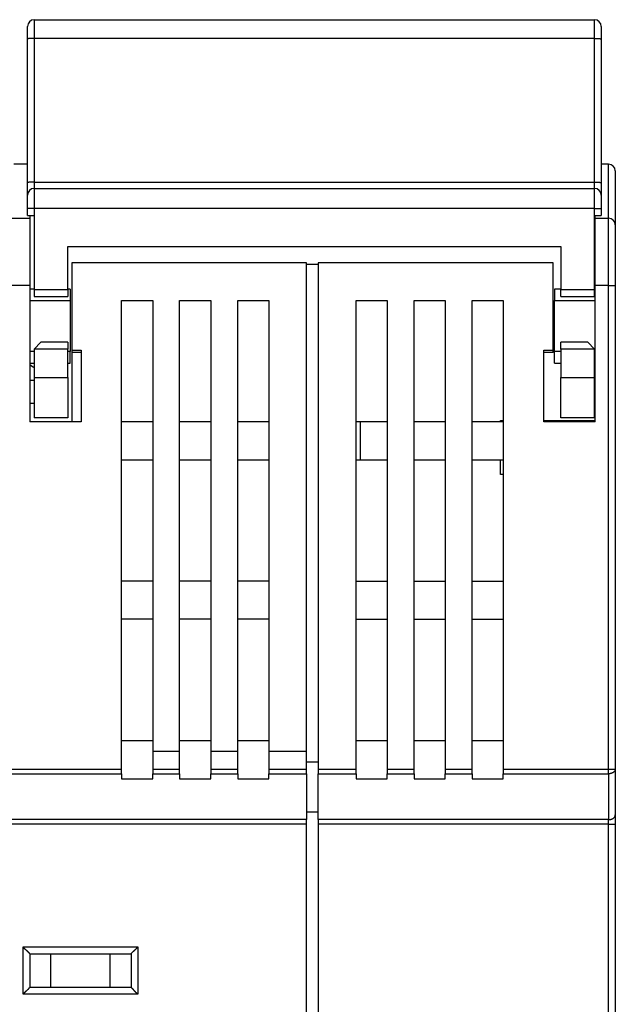
# Model space of a CAD drawing. Extents: x 8 to 573, y 9 to 426.
# Drawn here: x 403 to 447, y 338 to 411 of the extents above; entities that cross this region are included whole.
import ezdxf

# ---------------------------------------------------------------- set-up
doc = ezdxf.new("R2010")
doc.units = 0
doc.layers.add('204', color=7, linetype='CONTINUOUS')

msp = doc.modelspace()

# ---------------------------------------------------------------- linework, layer by layer
at = {"layer": '204', "color": 1, "linetype": 'CONTINUOUS'}
for p, q in [((403.84548, 411.18835), (445.34548, 411.18835)), ((403.84548, 411.18835), (403.84548, 409.79915)), ((445.34548, 409.79915), (445.34548, 411.18835)), ((403.34548, 409.76222), (403.34548, 410.68835)), ((445.84548, 410.68835), (445.84548, 409.76222)), ((403.34548, 399.11448), (403.34548, 409.76222)), ((445.34548, 409.79915), (403.84548, 409.79915)), ((403.84548, 409.79915), (403.84548, 399.15141)), ((445.34548, 399.15141), (445.34548, 409.79915)), ((445.84548, 409.76222), (445.84548, 399.11448)), ((403.34549, 400.4837), (402.34548, 400.4837)), ((446.38855, 400.4837), (445.84546, 400.4837)), ((446.38855, 396.4837), (446.38855, 400.4837)), ((446.88855, 399.9837), (446.88855, 395.9837)), ((403.34548, 398.18835), (403.34548, 399.11448)), ((403.84548, 399.15141), (445.34548, 399.15141)), ((403.84548, 399.15141), (403.84548, 398.68835)), ((445.34548, 398.68835), (445.34548, 399.15141)), ((445.84548, 399.11448), (445.84548, 398.18835)), ((403.84548, 398.68835), (445.34548, 398.68835)), ((403.84548, 398.68835), (403.84548, 397.18835)), ((445.34548, 397.18835), (445.34548, 398.68835)), ((403.34548, 397.18835), (403.34548, 398.18835)), ((445.84548, 398.18835), (445.84548, 397.18835)), ((403.34548, 396.68835), (403.34548, 397.18835)), ((403.84548, 397.18835), (403.34548, 397.18835)), ((445.34548, 397.18835), (403.84548, 397.18835)), ((403.84548, 397.18835), (403.84548, 396.68835)), ((445.34548, 396.68835), (445.34548, 397.18835)), ((445.34548, 397.18835), (445.84548, 397.18835)), ((445.84548, 397.18835), (445.84548, 396.68835)), ((402.01784, 396.4837), (403.51784, 396.4837)), ((403.34548, 396.68835), (403.84548, 396.68835)), ((403.51784, 396.68835), (403.51784, 396.4837)), ((403.51784, 396.4837), (403.51784, 391.4837)), ((403.84548, 396.68835), (403.84548, 391.18835)), ((445.34548, 391.18835), (445.34548, 396.68835)), ((445.34548, 396.68835), (445.84548, 396.68835)), ((445.38855, 396.4837), (445.38855, 396.68835)), ((445.38855, 396.4837), (446.38855, 396.4837)), ((445.38855, 391.4837), (445.38855, 396.4837)), ((446.38855, 391.4837), (446.38855, 396.4837)), ((446.88855, 395.9837), (446.88855, 391.4837)), ((406.34548, 391.18835), (406.34548, 394.38835)), ((406.34548, 394.38835), (442.84548, 394.38835)), ((442.84548, 394.38835), (442.84548, 391.18835)), ((424.01784, 393.1837), (406.61784, 393.1837)), ((406.61784, 393.1837), (406.61784, 386.70867)), ((424.01784, 355.65883), (424.01784, 393.1837)), ((424.01784, 393.0837), (424.88856, 393.0837)), ((442.28855, 393.1837), (424.88855, 393.1837)), ((424.88855, 393.1837), (424.88855, 355.65883)), ((442.28855, 386.70867), (442.28855, 393.1837)), ((403.51784, 391.4837), (402.01784, 391.4837)), ((403.51784, 391.4837), (403.51784, 381.3837)), ((403.84547, 391.2337), (403.51784, 391.2337)), ((403.84548, 391.18835), (403.84548, 390.68835)), ((403.84548, 391.18835), (406.34548, 391.18835)), ((406.34548, 391.18835), (406.34548, 390.68835)), ((406.51784, 391.2337), (406.3455, 391.2337)), ((406.51784, 391.2337), (406.51784, 390.37115)), ((442.38855, 391.2337), (442.38855, 390.37115)), ((442.84546, 391.2337), (442.38855, 391.2337)), ((442.84548, 390.68835), (442.84548, 391.18835)), ((442.84548, 391.18835), (445.34548, 391.18835)), ((445.38855, 391.2337), (445.34548, 391.2337)), ((445.34548, 390.68835), (445.34548, 391.18835)), ((445.38855, 381.3837), (445.38855, 391.4837)), ((446.38855, 391.4837), (445.38855, 391.4837)), ((446.38855, 355.65883), (446.38855, 391.4837)), ((446.38855, 391.4837), (446.88855, 391.4837)), ((446.88855, 391.4837), (446.88855, 355.65883)), ((403.51784, 390.37115), (406.51784, 390.37115)), ((403.84548, 390.68835), (406.34548, 390.68835)), ((406.51784, 390.37115), (406.51784, 386.59624)), ((410.31784, 355.65883), (410.31784, 390.3837)), ((410.31784, 390.3837), (412.61784, 390.3837)), ((412.61784, 390.3837), (412.61784, 355.65883)), ((414.61784, 355.65883), (414.61784, 390.3837)), ((414.61784, 390.3837), (416.91784, 390.3837)), ((416.91784, 390.3837), (416.91784, 355.65883)), ((418.91784, 355.65883), (418.91784, 390.3837)), ((418.91784, 390.3837), (421.21784, 390.3837)), ((421.21784, 390.3837), (421.21784, 355.65883)), ((427.68855, 355.65883), (427.68855, 390.3837)), ((427.68855, 390.3837), (429.98855, 390.3837)), ((429.98855, 390.3837), (429.98855, 355.65883)), ((431.98855, 390.3837), (434.28855, 390.3837)), ((431.98855, 355.65883), (431.98855, 390.3837)), ((434.28855, 390.3837), (434.28855, 355.65883)), ((436.28855, 390.3837), (438.58855, 390.3837)), ((436.28855, 355.65883), (436.28855, 390.3837)), ((438.58855, 390.3837), (438.58855, 355.65883)), ((442.38855, 386.59624), (442.38855, 390.37115)), ((442.38855, 390.37115), (445.38855, 390.37115)), ((442.84548, 390.68835), (445.34548, 390.68835)), ((404.34548, 387.28835), (403.84548, 386.78835)), ((403.84548, 386.78835), (403.84548, 384.68835)), ((406.34548, 386.78835), (403.84548, 386.78835)), ((406.34548, 387.28835), (404.34548, 387.28835)), ((406.34548, 387.28835), (406.34548, 386.78835)), ((406.34548, 384.68835), (406.34548, 386.78835)), ((406.61784, 386.70867), (406.61784, 386.5337)), ((406.61784, 386.70867), (407.31784, 386.70867)), ((407.31784, 386.70867), (407.31784, 381.3837)), ((441.58855, 381.3837), (441.58855, 386.70867)), ((441.58855, 386.70867), (442.28855, 386.70867)), ((442.28855, 386.5337), (442.28855, 386.70867)), ((444.84548, 387.28835), (442.84548, 387.28835)), ((442.84548, 386.78835), (442.84548, 387.28835)), ((442.84548, 386.78835), (442.84548, 384.68835)), ((445.34548, 386.78835), (442.84548, 386.78835)), ((445.34548, 386.78835), (444.84548, 387.28835)), ((445.34548, 384.68835), (445.34548, 386.78835)), ((403.84548, 386.59624), (403.51784, 386.59624)), ((406.51784, 386.59624), (406.3455, 386.59624)), ((406.51784, 385.7337), (406.51784, 386.59624)), ((407.31784, 386.5337), (406.61784, 386.5337)), ((406.61784, 386.53367), (406.61784, 381.3837)), ((442.28855, 386.5337), (441.58855, 386.5337)), ((442.38855, 385.7337), (442.38855, 386.59624)), ((442.84546, 386.59624), (442.38855, 386.59624)), ((445.38855, 386.59624), (445.34548, 386.59624)), ((403.51784, 385.7337), (403.84547, 385.7337)), ((406.3455, 385.7337), (406.51784, 385.7337)), ((442.38855, 385.7337), (442.84546, 385.7337)), ((445.34548, 385.7337), (445.38855, 385.7337)), ((403.51784, 384.48372), (403.84547, 384.48372)), ((403.84548, 384.68835), (403.84548, 381.68835)), ((403.84548, 384.68835), (406.34548, 384.68835)), ((406.34548, 384.68835), (406.34548, 381.68835)), ((442.84548, 381.68835), (442.84548, 384.68835)), ((442.84548, 384.68835), (445.34548, 384.68835)), ((445.34548, 381.68835), (445.34548, 384.68835)), ((445.38855, 384.48372), (445.34548, 384.48372)), ((403.84548, 382.74667), (403.51784, 382.74667)), ((445.38855, 382.74667), (445.34548, 382.74667)), ((406.34548, 381.68835), (403.84548, 381.68835)), ((445.34548, 381.68835), (442.84548, 381.68835)), ((407.31784, 381.3837), (403.51784, 381.3837)), ((412.61784, 381.3837), (410.31784, 381.3837)), ((416.91784, 381.3837), (414.61784, 381.3837)), ((421.21784, 381.3837), (418.91784, 381.3837)), ((428.01784, 381.3837), (427.68855, 381.3837)), ((429.98855, 381.3837), (428.01784, 381.3837)), ((428.01784, 378.5837), (428.01784, 381.3837)), ((434.28855, 381.3837), (431.98855, 381.3837)), ((438.58855, 381.3837), (436.28855, 381.3837)), ((438.38855, 381.4837), (438.58855, 381.4837)), ((438.38855, 381.38367), (438.38855, 381.4837)), ((441.58855, 381.4837), (445.38855, 381.4837)), ((445.38855, 381.3837), (441.58855, 381.3837)), ((410.31784, 378.5837), (412.61784, 378.5837)), ((414.61784, 378.5837), (416.91784, 378.5837)), ((418.91784, 378.5837), (421.21784, 378.5837)), ((427.68855, 378.5837), (428.01784, 378.5837)), ((428.01784, 378.5837), (429.98855, 378.5837)), ((431.98855, 378.5837), (434.28855, 378.5837)), ((436.28855, 378.5837), (438.58855, 378.5837)), ((438.38855, 377.4837), (438.38855, 378.58369)), ((438.58855, 377.4837), (438.38855, 377.4837)), ((412.61784, 369.5837), (410.31784, 369.5837)), ((416.91784, 369.5837), (414.61784, 369.5837)), ((421.21784, 369.5837), (418.91784, 369.5837)), ((429.98855, 369.55919), (427.68855, 369.55919)), ((434.28855, 369.55919), (431.98855, 369.55919)), ((438.58855, 369.55919), (436.28855, 369.55919)), ((410.31784, 366.7837), (412.61784, 366.7837)), ((414.61784, 366.7837), (416.91784, 366.7837)), ((418.91784, 366.7837), (421.21784, 366.7837)), ((427.68855, 366.75919), (429.98855, 366.75919)), ((431.98855, 366.75919), (434.28855, 366.75919)), ((436.28855, 366.75919), (438.58855, 366.75919)), ((412.61784, 357.75919), (410.31784, 357.75919)), ((416.91784, 357.75919), (414.61784, 357.75919)), ((421.21784, 357.75919), (418.91784, 357.75919)), ((429.98855, 357.75919), (427.68855, 357.75919)), ((434.28855, 357.75919), (431.98855, 357.75919)), ((438.58855, 357.75919), (436.28855, 357.75919)), ((412.61783, 356.9837), (414.61781, 356.9837)), ((416.91782, 356.9837), (418.91787, 356.9837)), ((421.21781, 356.9837), (422.88858, 356.9837)), ((422.88855, 356.9837), (424.01786, 356.9837)), ((424.01784, 356.18878), (424.88855, 356.18878)), ((395.21784, 355.65883), (410.31784, 355.65883)), ((395.21784, 355.31445), (410.31784, 355.31445)), ((410.31784, 355.31445), (410.31784, 355.65883)), ((410.31784, 355.31445), (410.31784, 354.93288)), ((412.61784, 355.65883), (412.61784, 355.31445)), ((412.61784, 355.65883), (414.61784, 355.65883)), ((412.61784, 354.93288), (412.61784, 355.31445)), ((412.61784, 355.31445), (414.61784, 355.31445)), ((414.61784, 355.31445), (414.61784, 355.65883)), ((414.61784, 355.31445), (414.61784, 354.93288)), ((416.91784, 355.65883), (416.91784, 355.31445)), ((416.91784, 355.65883), (418.91784, 355.65883)), ((416.91784, 354.93288), (416.91784, 355.31445)), ((416.91784, 355.31445), (418.91784, 355.31445)), ((418.91784, 355.31445), (418.91784, 355.65883)), ((418.91784, 355.31445), (418.91784, 354.93288)), ((421.21784, 355.65883), (421.21784, 355.31445)), ((421.21784, 355.65883), (424.01784, 355.65883)), ((421.21784, 354.93288), (421.21784, 355.31445)), ((421.21784, 355.31445), (424.01784, 355.31445)), ((424.01784, 355.31445), (424.01784, 355.65883)), ((424.01784, 355.31445), (424.01784, 351.91972)), ((424.88855, 355.65883), (424.88855, 355.31445)), ((424.88855, 355.65883), (427.68855, 355.65883)), ((424.88855, 351.91972), (424.88855, 355.31445)), ((424.88855, 355.31445), (427.68855, 355.31445)), ((427.68855, 355.31445), (427.68855, 355.65883)), ((427.68855, 355.31445), (427.68855, 354.93288)), ((429.98855, 355.65883), (429.98855, 355.31445)), ((429.98855, 355.65883), (431.98855, 355.65883)), ((429.98855, 354.93288), (429.98855, 355.31445)), ((429.98855, 355.31445), (431.98855, 355.31445)), ((431.98855, 355.31445), (431.98855, 355.65883)), ((431.98855, 355.31445), (431.98855, 354.93288)), ((434.28855, 355.65883), (434.28855, 355.31445)), ((434.28855, 355.65883), (436.28855, 355.65883)), ((434.28855, 354.93288), (434.28855, 355.31445)), ((434.28855, 355.31445), (436.28855, 355.31445)), ((436.28855, 355.31445), (436.28855, 355.65883)), ((436.28855, 355.31445), (436.28855, 354.93288)), ((438.58855, 355.65883), (438.58855, 355.31445)), ((438.58855, 355.65883), (446.38855, 355.65883)), ((438.58855, 354.93288), (438.58855, 355.31445)), ((438.58855, 355.31445), (446.38855, 355.31445)), ((446.38855, 355.65883), (446.88855, 355.65883)), ((446.38855, 355.31445), (446.38855, 355.65883)), ((446.38855, 355.31445), (446.38855, 351.91972)), ((446.88855, 355.65883), (446.88855, 352.26409)), ((410.31784, 354.93288), (412.61784, 354.93288)), ((414.61784, 354.93288), (416.91784, 354.93288)), ((418.91784, 354.93288), (421.21784, 354.93288)), ((427.68855, 354.93288), (429.98855, 354.93288)), ((431.98855, 354.93288), (434.28855, 354.93288)), ((436.28855, 354.93288), (438.58855, 354.93288)), ((424.01784, 352.50457), (424.88855, 352.50457)), ((424.01784, 351.91972), (381.51784, 351.91972)), ((424.01784, 351.57534), (424.01784, 351.91972)), ((424.88855, 351.91972), (424.88855, 351.57534)), ((446.38855, 351.91972), (424.88855, 351.91972)), ((446.38855, 351.57534), (446.38855, 351.91972)), ((446.88855, 352.26409), (446.88855, 351.57534)), ((424.01784, 351.57534), (381.51784, 351.57534)), ((424.01784, 334.9837), (424.01784, 351.57534)), ((424.88855, 351.57534), (424.88855, 334.9837)), ((446.38855, 351.57534), (424.88855, 351.57534)), ((446.38855, 334.9837), (446.38855, 351.57534)), ((446.38855, 351.57534), (446.88855, 351.57534)), ((446.88855, 351.57534), (446.88855, 334.9837)), ((403.01784, 342.4837), (411.51784, 342.4837)), ((403.01784, 338.9837), (403.01784, 342.4837)), ((411.51784, 342.4837), (411.51784, 338.9837)), ((403.51784, 341.9837), (403.51784, 339.4837)), ((403.51784, 341.9837), (411.01784, 341.9837)), ((405.07668, 339.4837), (405.07668, 341.9837)), ((409.45899, 339.4837), (409.45899, 341.9837)), ((411.01784, 341.9837), (411.01784, 339.4837)), ((411.01784, 339.4837), (403.51784, 339.4837)), ((411.51784, 338.9837), (403.01784, 338.9837))]:
    msp.add_line(p, q, dxfattribs=at)
for points in [[(403.84547, 409.79914), (403.82164, 409.7991, 0.000945568), (403.7975, 409.79897, 0.000901996), (403.77302, 409.79875, 0.000896983), (403.74829, 409.79844, 0.000948161), (403.72344, 409.79802, 0.000986264), (403.69857, 409.79751, 0.001023857), (403.67377, 409.7969, 0.001065969), (403.64915, 409.79618, 0.001124335), (403.62485, 409.79535, 0.001187257), (403.60096, 409.79443, 0.001263527), (403.57762, 409.7934, 0.001351103), (403.55492, 409.79227, 0.0014556), (403.53302, 409.79105, 0.001582093), (403.51198, 409.78974, 0.001732354), (403.49194, 409.78834, 0.00191339), (403.47296, 409.78686, 0.002118991), (403.45516, 409.78531, 0.002411615), (403.43857, 409.78369, 0.002791036), (403.4233, 409.78201, 0.003180977), (403.40935, 409.78029, 0.003507504), (403.39682, 409.77854, 0.004538135), (403.38564, 409.77674, 0.006567188), (403.37587, 409.77486, 0.006832525), (403.36756, 409.77309, 0.003567073), (403.36077, 409.77147, 0.012936476), (403.35502, 409.76942, 0.042918773), (403.34992, 409.7663, 0.05141166), (403.34549, 409.76225, 0.047311109)], [(445.34548, 409.79914), (445.36931, 409.7991, -0.000945548), (445.39345, 409.79897, -0.000901979), (445.41794, 409.79875, -0.000896968), (445.44266, 409.79844, -0.000948147), (445.46751, 409.79802, -0.000986251), (445.49239, 409.79751, -0.001023846), (445.51719, 409.7969, -0.001065961), (445.5418, 409.79618, -0.001124329), (445.56611, 409.79535, -0.001187255), (445.59, 409.79443, -0.001263528), (445.61334, 409.7934, -0.001351109), (445.63603, 409.79227, -0.001455611), (445.65794, 409.79105, -0.001582111), (445.67898, 409.78974, -0.001732381), (445.69902, 409.78834, -0.001913428), (445.718, 409.78686, -0.002119044), (445.7358, 409.78531, -0.002411689), (445.75239, 409.78369, -0.002791139), (445.76765, 409.78201, -0.003181119), (445.7816, 409.78029, -0.003507688), (445.79413, 409.77854, -0.004538417), (445.80531, 409.77674, -0.006567681), (445.81508, 409.77486, -0.006833156), (445.8234, 409.77309, -0.003567445), (445.83018, 409.77147, -0.012938005), (445.83593, 409.76942, -0.042926366), (445.84103, 409.7663, -0.051425126), (445.84546, 409.76225, -0.047325441)], [(403.84547, 399.15142), (403.82164, 399.15138, 0.000946693), (403.7975, 399.15125, 0.000903068), (403.77302, 399.15103, 0.000898049), (403.74829, 399.15071, 0.000949287), (403.72344, 399.1503, 0.000987434), (403.69857, 399.14979, 0.001025071), (403.67377, 399.14917, 0.001067232), (403.64915, 399.14845, 0.001125666), (403.62485, 399.14762, 0.001188661), (403.60096, 399.1467, 0.00126502), (403.57762, 399.14566, 0.001352697), (403.55492, 399.14454, 0.001457314), (403.53302, 399.14331, 0.001583953), (403.51198, 399.14199, 0.001734386), (403.49194, 399.14059, 0.001915629), (403.47296, 399.13911, 0.002121463), (403.45516, 399.13755, 0.002414417), (403.43857, 399.13593, 0.002794264), (403.4233, 399.13425, 0.003184633), (403.40935, 399.13253, 0.003511505), (403.39682, 399.13078, 0.004543259), (403.38564, 399.12897, 0.006574488), (403.37587, 399.12709, 0.006839939), (403.36756, 399.12532, 0.003570867), (403.36077, 399.1237, 0.012949888), (403.35502, 399.12164, 0.042956747), (403.34992, 399.11852, 0.051437153), (403.34549, 399.11446, 0.047313522)], [(445.34548, 399.15142), (445.36931, 399.15138, -0.000946672), (445.39345, 399.15125, -0.000903051), (445.41794, 399.15103, -0.000898033), (445.44266, 399.15071, -0.000949273), (445.46751, 399.1503, -0.000987422), (445.49239, 399.14979, -0.001025061), (445.51719, 399.14917, -0.001067224), (445.5418, 399.14845, -0.001125661), (445.56611, 399.14762, -0.001188659), (445.59, 399.1467, -0.001265021), (445.61334, 399.14566, -0.001352703), (445.63603, 399.14454, -0.001457326), (445.65794, 399.14331, -0.001583972), (445.67898, 399.14199, -0.001734413), (445.69902, 399.14059, -0.001915667), (445.718, 399.13911, -0.002121516), (445.7358, 399.13755, -0.002414492), (445.75239, 399.13593, -0.002794367), (445.76765, 399.13425, -0.003184774), (445.7816, 399.13253, -0.003511689), (445.79413, 399.13078, -0.004543542), (445.80531, 399.12897, -0.006574983), (445.81508, 399.12709, -0.00684057), (445.8234, 399.12532, -0.00357124), (445.83018, 399.1237, -0.012951419), (445.83593, 399.12164, -0.042964345), (445.84103, 399.11852, -0.051450619), (445.84546, 399.11446, -0.047327841)], [(403.84547, 385.40101), (403.83693, 385.40536, -0.002303996), (403.82841, 385.4098, -0.002315928), (403.81992, 385.41433, -0.002285344), (403.81145, 385.41894, -0.002208631), (403.803, 385.42363, -0.002149498), (403.79457, 385.42841, -0.002095909), (403.78617, 385.43327, -0.002044823), (403.77778, 385.43821, -0.001986412), (403.76942, 385.44323, -0.001934305), (403.76107, 385.44832, -0.001878195), (403.75275, 385.45348, -0.001827438), (403.74444, 385.45872, -0.001771917), (403.73616, 385.46402, -0.001721977), (403.72789, 385.4694, -0.001667518), (403.71964, 385.47484, -0.001618578), (403.71141, 385.48034, -0.001565106), (403.70319, 385.48591, -0.001517113), (403.69499, 385.49154, -0.001464593), (403.68681, 385.49723, -0.001417648), (403.67864, 385.50297, -0.001366287), (403.67049, 385.50877, -0.001320052), (403.66235, 385.51463, -0.001269071), (403.65422, 385.52053, -0.0012246), (403.64611, 385.52649, -0.001176475), (403.63801, 385.53249, -0.001130137), (403.62993, 385.53854, -0.001076682), (403.62186, 385.54464, -0.001040227), (403.61379, 385.55078, -0.001007185), (403.60573, 385.55697, -0.000942737), (403.5977, 385.56318, -0.000850709), (403.58974, 385.56938, -0.000876804), (403.58166, 385.57573, -0.00095531), (403.5734, 385.58226, -0.000720651), (403.56565, 385.58841, -0.00031646), (403.55865, 385.59399, -0.000879809), (403.54967, 385.60122, -0.001328647), (403.53587, 385.61242, -0.000636423), (403.51781, 385.62713, -0.000346243)], [(445.38854, 385.62713), (445.3875, 385.62628, -0.000213701), (445.38646, 385.62543, -0.000181956), (445.38542, 385.62458, -0.000213172), (445.38438, 385.62372, -0.000315475), (445.38334, 385.62288, -0.000391425), (445.3823, 385.62203, -0.000460256), (445.38125, 385.62119, -0.000525485), (445.38021, 385.62035, -0.000603577), (445.37916, 385.61951, -0.000672395), (445.37812, 385.61868, -0.000749117), (445.37707, 385.61785, -0.0008181), (445.37602, 385.61702, -0.00089637), (445.37497, 385.6162, -0.000966589), (445.37391, 385.61539, -0.001045854), (445.37286, 385.61458, -0.001117238), (445.3718, 385.61378, -0.001197857), (445.37074, 385.61298, -0.001270546), (445.36968, 385.6122, -0.001352459), (445.36862, 385.61142, -0.00142674), (445.36755, 385.61064, -0.001510591), (445.36648, 385.60988, -0.001585845), (445.36541, 385.60912, -0.001669756), (445.36433, 385.60837, -0.001748685), (445.36325, 385.60764, -0.001839817), (445.36217, 385.60691, -0.001912732), (445.36109, 385.60619, -0.001985597), (445.36, 385.60548, -0.002087611), (445.35891, 385.60479, -0.002231427), (445.35781, 385.6041, -0.002237937), (445.35671, 385.60343, -0.002148286), (445.35562, 385.60277, -0.002491554), (445.3545, 385.60212, -0.003146809), (445.35336, 385.60146, -0.00240545), (445.35228, 385.60086, -0.000696595), (445.3513, 385.60032, -0.003661947), (445.35003, 385.59965, -0.006697884), (445.34807, 385.59867, -0.003317942), (445.34548, 385.59742, -0.001744537)], [(446.88855, 355.65886), (446.88799, 355.64245, -0.018575532), (446.88624, 355.62582, -0.017545594), (446.88325, 355.60895, -0.017104696), (446.87901, 355.59192, -0.017563971), (446.87342, 355.57481, -0.01752861), (446.86648, 355.55767, -0.01730903), (446.85812, 355.54059, -0.016928283), (446.84839, 355.52363, -0.0166483), (446.83722, 355.50689, -0.016175297), (446.82468, 355.49043, -0.015742414), (446.81073, 355.47435, -0.015186639), (446.79547, 355.45872, -0.014688619), (446.77888, 355.44363, -0.014131107), (446.76108, 355.42914, -0.013637366), (446.74209, 355.41533, -0.013072814), (446.72206, 355.40225, -0.012521908), (446.70103, 355.39, -0.012116584), (446.67911, 355.37857, -0.01183928), (446.65637, 355.36805, -0.011149836), (446.63308, 355.35844, -0.010178284), (446.60938, 355.34981, -0.010650763), (446.58489, 355.3421, -0.011912039), (446.55952, 355.33537, -0.009145592), (446.53547, 355.32964, -0.003935004), (446.51357, 355.32497, -0.011687414), (446.48574, 355.32101, -0.019065205), (446.44351, 355.31749, -0.009627265), (446.38857, 355.31444, -0.005270139)], [(446.38857, 351.91973), (446.41239, 351.92011, 0.008820715), (446.43654, 351.92131, 0.008395666), (446.46102, 351.92337, 0.008311458), (446.48574, 351.92629, 0.008727012), (446.51059, 351.93015, 0.008988896), (446.53547, 351.93492, 0.009217511), (446.56027, 351.94068, 0.009443964), (446.58489, 351.94738, 0.009775129), (446.60919, 351.95507, 0.010080438), (446.63308, 351.96371, 0.010441838), (446.65642, 351.97332, 0.010800197), (446.67911, 351.98383, 0.011208608), (446.70102, 351.99526, 0.01164046), (446.72206, 352.00751, 0.012114202), (446.7421, 352.02059, 0.012580219), (446.76108, 352.03439, 0.013012246), (446.77888, 352.04887, 0.013635174), (446.79547, 352.06397, 0.014376908), (446.81073, 352.07963, 0.014629441), (446.82468, 352.09567, 0.014297144), (446.83721, 352.112, 0.015998715), (446.84839, 352.12887, 0.019170195), (446.85816, 352.14634, 0.015720824), (446.86648, 352.1629, 0.007000902), (446.87327, 352.17799, 0.021421287), (446.87901, 352.19715, 0.037554653), (446.88412, 352.22624, 0.019813244), (446.88855, 352.26408, 0.010990851)], [(403.51781, 341.98372), (403.51744, 341.98418, 0.01239481), (403.51639, 341.98543, 0.00089698), (403.51464, 341.98752, 0.000653786), (403.51223, 341.99038, 0.001100749), (403.50916, 341.99399, 0.001142616), (403.50547, 341.99828, 0.001166015), (403.50116, 342.00325, 0.001168409), (403.49627, 342.00883, 0.001252032), (403.49079, 342.01502, 0.001280429), (403.48477, 342.02175, 0.001354764), (403.4782, 342.02901, 0.001390834), (403.47113, 342.03673, 0.001472282), (403.46355, 342.04492, 0.001519136), (403.4555, 342.0535, 0.001606766), (403.44698, 342.06246, 0.001664337), (403.43803, 342.07175, 0.001761355), (403.42865, 342.08135, 0.001830455), (403.41887, 342.0912, 0.001937381), (403.4087, 342.10128, 0.002021957), (403.39817, 342.11155, 0.002147658), (403.38729, 342.12197, 0.002241924), (403.37609, 342.1325, 0.002366043), (403.36457, 342.14313, 0.002227764), (403.35278, 342.15384, 0.001832034), (403.34071, 342.16465, 0.001493553), (403.3284, 342.17555, 0.001141443), (403.31588, 342.18657, 0.000839881), (403.30315, 342.19769, 0.000519265), (403.29025, 342.20894, 0.000244579), (403.2772, 342.22031, -0.000052903), (403.26401, 342.23181, -0.000307126), (403.25071, 342.24345, -0.000585896), (403.23733, 342.25523, -0.000829117), (403.22388, 342.26717, -0.001104064), (403.21039, 342.27926, -0.001328748), (403.19687, 342.29151, -0.001570174), (403.18337, 342.30393, -0.001827196), (403.16987, 342.31653, -0.002162112), (403.1564, 342.32935, -0.002285087), (403.14305, 342.34228, -0.002286762), (403.12985, 342.35533, -0.002882295), (403.11658, 342.36881, -0.003966563), (403.10318, 342.38286, -0.003006968), (403.09065, 342.39616, -0.00057696), (403.07939, 342.40829, -0.005080738), (403.06543, 342.4244, -0.009876021), (403.04464, 342.44989, -0.004879894), (403.01783, 342.4837, -0.002514376)], [(411.01782, 341.98372), (411.0182, 341.98418, -0.007479838), (411.01925, 341.98543, -0.000376625), (411.021, 341.98752, -0.000473803), (411.02342, 341.99038, -0.001010654), (411.0265, 341.99399, -0.001089327), (411.03019, 341.99828, -0.001130476), (411.0345, 342.00325, -0.001143432), (411.0394, 342.00883, -0.001233633), (411.04488, 342.01502, -0.001266474), (411.0509, 342.02175, -0.001343915), (411.05747, 342.02901, -0.00138226), (411.06454, 342.03673, -0.001465449), (411.07212, 342.04492, -0.001513635), (411.08017, 342.0535, -0.001602355), (411.08869, 342.06246, -0.001660782), (411.09765, 342.07175, -0.001758543), (411.10703, 342.08135, -0.001828236), (411.11681, 342.0912, -0.001935705), (411.12698, 342.10128, -0.00202072), (411.1375, 342.11155, -0.002146844), (411.14838, 342.12197, -0.00224145), (411.15959, 342.1325, -0.002365906), (411.1711, 342.14313, -0.002227798), (411.1829, 342.15384, -0.001832131), (411.19497, 342.16465, -0.001493703), (411.20727, 342.17555, -0.00114165), (411.2198, 342.18657, -0.000840136), (411.23252, 342.19769, -0.000519574), (411.24543, 342.20894, -0.000244935), (411.25848, 342.22031, 0.000052493), (411.27167, 342.23181, 0.000306668), (411.28496, 342.24345, 0.000585383), (411.29835, 342.25523, 0.000828552), (411.3118, 342.26717, 0.001103437), (411.32529, 342.27926, 0.001328068), (411.3388, 342.29151, 0.001569435), (411.35231, 342.30393, 0.001826385), (411.36581, 342.31653, 0.002161202), (411.37928, 342.32935, 0.002284144), (411.39263, 342.34228, 0.00228583), (411.40583, 342.35533, 0.002881154), (411.4191, 342.36881, 0.00396503), (411.43251, 342.38286, 0.003005781), (411.44503, 342.39616, 0.00057668), (411.4563, 342.40829, 0.005078787), (411.47026, 342.4244, 0.009872183), (411.49105, 342.44989, 0.004877942), (411.51787, 342.4837, 0.002513352)], [(403.01783, 338.98371), (403.02925, 338.99927, -0.005352906), (403.04096, 339.01451, -0.005556599), (403.05295, 339.02941, -0.005453928), (403.0652, 339.044, -0.005002054), (403.07769, 339.05829, -0.004676247), (403.09038, 339.07231, -0.004381475), (403.10326, 339.08605, -0.004104612), (403.11631, 339.09953, -0.003764386), (403.1295, 339.11277, -0.0034705), (403.14281, 339.12577, -0.00313805), (403.15621, 339.13856, -0.002844875), (403.16968, 339.15114, -0.002506719), (403.18321, 339.16353, -0.002209051), (403.19675, 339.17574, -0.001867065), (403.21031, 339.18778, -0.001563826), (403.22384, 339.19968, -0.00121411), (403.23732, 339.21143, -0.000902299), (403.25075, 339.22305, -0.000542749), (403.26408, 339.23456, -0.000216435), (403.27729, 339.24598, 0.000163388), (403.29038, 339.2573, 0.000501975), (403.3033, 339.26855, 0.000884849), (403.31604, 339.27974, 0.001271224), (403.32858, 339.29088, 0.001754781), (403.34088, 339.30199, 0.002018769), (403.35294, 339.31306, 0.002112079), (403.36472, 339.32407, 0.002092444), (403.37622, 339.33498, 0.001928831), (403.38741, 339.34577, 0.001827885), (403.39828, 339.35639, 0.001739116), (403.40879, 339.36681, 0.001672321), (403.41895, 339.37701, 0.001579466), (403.42871, 339.38694, 0.001518502), (403.43809, 339.39658, 0.001439497), (403.44703, 339.40588, 0.001389485), (403.45554, 339.41484, 0.001316503), (403.46358, 339.42339, 0.00127558), (403.47116, 339.43152, 0.001211337), (403.47823, 339.43918, 0.00117535), (403.48479, 339.44636, 0.001108111), (403.4908, 339.45299, 0.001090756), (403.49628, 339.45909, 0.001053037), (403.50119, 339.46461, 0.001007072), (403.50547, 339.46946, 0.000888476), (403.50907, 339.47356, 0.000980393), (403.51223, 339.47719, 0.001062619), (403.51515, 339.48058, 0.001141553), (403.51781, 339.48369, 0.001509527)], [(411.51787, 338.98371), (411.50231, 338.99514, -0.005357505), (411.48706, 339.00683, -0.005561517), (411.47216, 339.01883, -0.005458966), (411.45756, 339.03107, -0.005006929), (411.44326, 339.04356, -0.004681018), (411.42925, 339.05625, -0.004386134), (411.4155, 339.06913, -0.004109155), (411.40202, 339.08218, -0.003768742), (411.38878, 339.09537, -0.003474691), (411.37577, 339.10867, -0.003142028), (411.36298, 339.12207, -0.002848663), (411.3504, 339.13554, -0.002510269), (411.33801, 339.14907, -0.002212391), (411.3258, 339.16262, -0.00187015), (411.31375, 339.17617, -0.001566687), (411.30186, 339.1897, -0.001216704), (411.29011, 339.20318, -0.000904658), (411.27848, 339.2166, -0.00054483), (411.26697, 339.22993, -0.000218269), (411.25556, 339.24315, 0.000161845), (411.24423, 339.25623, 0.000500688), (411.23298, 339.26916, 0.000883857), (411.22179, 339.2819, 0.001270515), (411.21065, 339.29443, 0.001754424), (411.19954, 339.30674, 0.002018624), (411.18847, 339.3188, 0.002112054), (411.17746, 339.33058, 0.002092453), (411.16655, 339.34208, 0.001928793), (411.15577, 339.35327, 0.001827812), (411.14515, 339.36413, 0.001739019), (411.13472, 339.37465, 0.00167219), (411.12453, 339.38481, 0.001579288), (411.1146, 339.39457, 0.001518269), (411.10495, 339.40395, 0.001439198), (411.09565, 339.41289, 0.00138911), (411.0867, 339.4214, 0.001316037), (411.07814, 339.42944, 0.001274993), (411.07001, 339.43702, 0.001210586), (411.06235, 339.44409, 0.001174438), (411.05517, 339.45065, 0.00110706), (411.04853, 339.45666, 0.001089274), (411.04243, 339.46214, 0.001050657), (411.03692, 339.46705, 0.001004608), (411.03206, 339.47134, 0.000887544), (411.02796, 339.47495, 0.000975258), (411.02433, 339.4781, 0.001042699), (411.02094, 339.48103, 0.001113269), (411.01782, 339.48369, 0.001477014)]]:
    msp.add_lwpolyline(points, format="xyb", dxfattribs=at)
for centre, start, end in [((403.84548, 410.68835), 90, 180), ((445.34548, 410.68835), 0, 90), ((446.38855, 399.9837), 0, 90), ((403.84548, 398.18835), 90, 180), ((445.34548, 398.18835), 0, 90), ((446.38855, 395.9837), 0, 90)]:
    msp.add_arc(centre, 0.5, start, end, dxfattribs=at)

doc.saveas('drawing.dxf')
